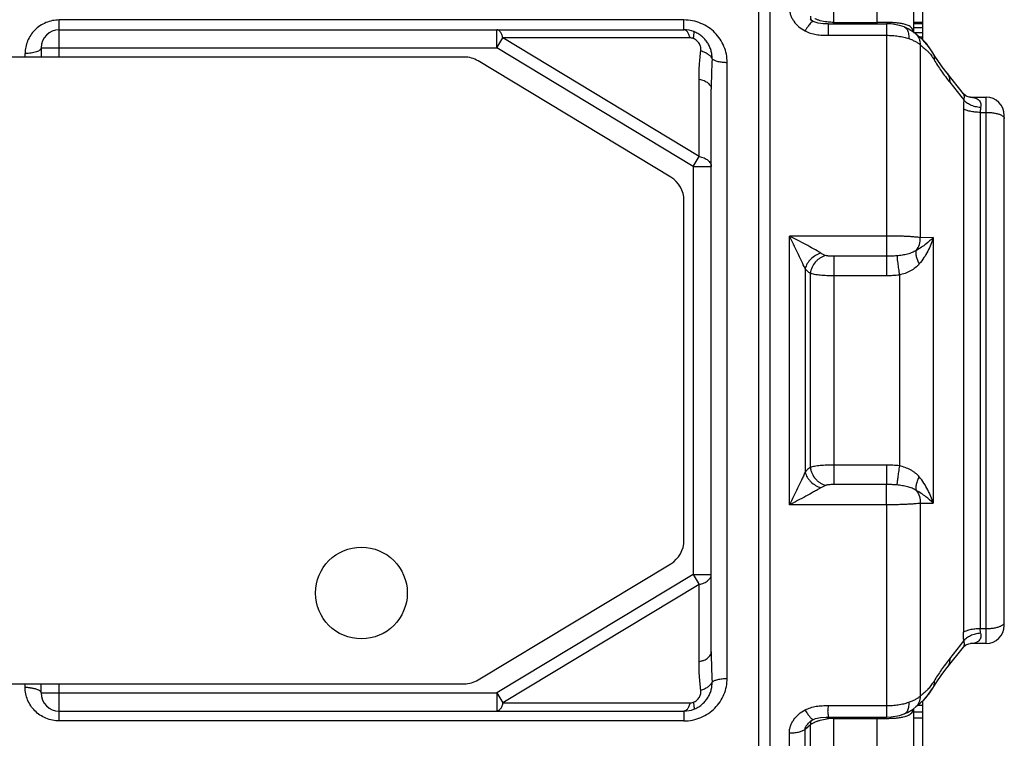
# Paper-space layout '00085-7000_1_2' of a CAD drawing. Units: inches. Extents: x 0 to 34, y 0 to 22.
# Drawn here: x 21.5 to 23.3, y 15.6 to 16.9 of the extents above; entities that cross this region are included whole.
import ezdxf

# ---------------------------------------------------------------- set-up
doc = ezdxf.new("R2010")
doc.units = ezdxf.units.IN
doc.header["$LTSCALE"] = 1.87
doc.header["$MEASUREMENT"] = 0
doc.layers.get('0').update_dxf_attribs({"linetype": 'CONTINUOUS'})
doc.layers.add('ALL_FEATURES', color=7, linetype='CONTINUOUS')
doc.layers.add('FEATURES', color=7, linetype='CONTINUOUS')

psp = doc.layouts.new('00085-7000_1_2')

# ---------------------------------------------------------------- linework, layer by layer
at = {"color": 7, "linetype": 'CONTINUOUS'}
for p, q in [((22.82704, 14.64756), (22.82704, 17.84756)), ((22.95908, 16.85806), (22.95908, 17.24766)), ((23.03504, 16.85806), (23.03504, 17.20252)), ((23.09904, 17.1323), (23.09904, 16.84332)), ((23.11504, 16.99128), (23.11504, 16.82987)), ((21.59504, 16.79956), (21.59504, 16.86476)), ((22.69504, 16.86476), (21.59504, 16.86476)), ((22.69504, 16.84756), (22.69504, 16.86476)), ((22.92145, 16.8629), (22.91739, 16.86581)), ((22.92089, 16.86164), (22.91839, 16.85955)), ((22.92084, 16.86281), (22.92085, 16.86279)), ((22.92297, 16.86206), (22.92145, 16.8629)), ((22.92298, 16.86206), (22.92297, 16.86206)), ((22.9489, 16.85806), (22.94893, 16.83781)), ((22.94891, 16.85806), (23.05166, 16.85806)), ((22.95908, 16.86048), (23.03504, 16.86048)), ((23.05178, 16.86042), (23.03504, 16.86048)), ((23.05166, 16.85806), (23.05167, 16.41416)), ((23.08456, 16.85697), (23.08118, 16.85783)), ((23.08271, 16.85255), (23.08273, 16.85255)), ((23.08976, 16.84939), (23.08271, 16.85255)), ((23.09904, 16.86072), (23.11504, 16.86072)), ((23.09904, 16.85832), (23.11504, 16.85832)), ((23.09904, 16.85136), (23.11504, 16.85136)), ((21.59504, 16.84756), (22.69504, 16.84756)), ((22.36559, 16.81556), (22.36559, 16.84756)), ((22.94893, 16.83781), (23.05167, 16.83781)), ((23.10064, 16.84228), (23.08976, 16.84939)), ((23.09904, 16.84298), (23.11504, 16.84298)), ((23.10368, 16.83954), (23.10064, 16.84228)), ((23.10663, 16.83697), (23.1035, 16.83972)), ((23.11545, 16.82953), (23.10663, 16.83697)), ((23.10916, 16.83484), (23.11504, 16.83484)), ((22.36559, 16.81556), (22.37619, 16.83311)), ((22.70564, 16.83311), (22.37619, 16.83311)), ((22.72164, 16.62449), (22.37619, 16.83311)), ((23.11101, 16.82102), (23.11101, 16.48135)), ((23.12199, 16.82321), (23.11504, 16.83031)), ((23.12614, 16.81748), (23.11545, 16.82953)), ((23.13294, 16.80716), (23.12199, 16.82321)), ((23.13303, 16.80702), (23.12614, 16.81748)), ((22.30807, 16.79956), (20.74601, 16.79956)), ((21.53504, 16.79956), (21.53504, 16.80579)), ((21.56304, 16.81556), (21.56304, 16.79956)), ((21.56304, 16.81556), (22.36559, 16.81556)), ((22.71104, 16.60694), (22.36559, 16.81556)), ((23.13303, 16.80702), (23.13308, 16.80695)), ((23.1397, 16.79642), (23.13307, 16.80695)), ((22.67185, 16.58796), (22.33288, 16.79265)), ((22.77104, 15.70506), (22.77104, 16.79007)), ((23.18711, 16.73466), (23.15821, 16.77094)), ((22.72164, 16.62449), (22.72164, 16.76063)), ((23.16286, 16.75521), (23.18226, 16.73081)), ((22.74304, 15.75204), (22.74304, 16.74308)), ((23.18226, 16.73081), (23.18773, 16.72392)), ((23.19185, 16.73072), (23.18711, 16.73466)), ((23.19257, 16.7305), (23.19185, 16.73072)), ((23.19924, 16.72872), (23.19721, 16.72888)), ((23.19925, 16.72872), (23.19932, 16.72872)), ((23.18695, 16.70877), (23.18695, 15.78635)), ((23.21662, 16.70208), (23.21662, 15.79304)), ((23.21662, 16.70208), (23.22704, 16.70208)), ((22.71104, 16.60694), (22.72164, 16.62449)), ((22.71104, 16.60694), (22.71104, 15.88818)), ((22.71104, 16.60694), (22.74304, 16.60694)), ((22.69504, 15.94825), (22.69504, 16.54687)), ((22.88056, 16.01085), (22.88056, 16.48427)), ((23.05167, 16.48427), (22.88056, 16.48427)), ((23.13364, 16.48142), (23.11101, 16.48135)), ((23.13364, 16.48142), (23.13364, 16.01371)), ((22.95908, 16.44858), (22.95908, 16.04654)), ((23.05167, 16.44858), (22.95908, 16.44858)), ((22.90828, 16.42696), (22.90828, 16.06816)), ((22.91751, 16.07671), (22.91751, 16.41841)), ((23.05167, 16.41416), (22.95908, 16.41416)), ((23.0743, 16.41563), (23.0743, 16.0795)), ((23.05164, 16.08096), (22.95908, 16.08096)), ((23.05164, 16.08096), (23.05164, 16.04654)), ((23.05164, 16.04654), (22.95908, 16.04654)), ((23.05167, 16.01085), (23.05164, 16.04654)), ((23.05167, 16.01085), (22.88056, 16.01085)), ((23.05167, 16.01085), (23.05167, 15.63706)), ((23.11101, 16.01377), (23.11101, 15.6741)), ((23.11101, 16.01377), (23.13364, 16.01371)), ((22.33288, 15.70247), (22.67185, 15.90716)), ((22.71104, 15.88818), (22.36559, 15.67956)), ((22.71104, 15.88818), (22.72164, 15.87063)), ((22.71104, 15.88818), (22.74304, 15.88818)), ((22.72164, 15.87063), (22.37619, 15.66201)), ((22.72164, 15.73449), (22.72164, 15.87063)), ((23.21662, 15.79304), (23.22704, 15.79304)), ((23.15821, 15.72419), (23.18711, 15.76046)), ((23.16286, 15.73991), (23.18226, 15.76432)), ((23.18226, 15.76432), (23.18773, 15.7712)), ((23.19932, 15.76641), (23.19922, 15.76641)), ((20.74601, 15.69556), (22.30807, 15.69556)), ((21.53504, 15.68933), (21.53504, 15.69556)), ((21.56304, 15.67956), (21.56304, 15.69556)), ((21.59504, 15.63036), (21.59504, 15.69556)), ((23.13308, 15.68818), (23.13884, 15.69738)), ((21.56304, 15.67956), (22.36559, 15.67956)), ((22.36559, 15.67956), (22.36559, 15.64756)), ((22.36559, 15.67956), (22.37619, 15.66201)), ((23.12171, 15.67157), (23.13267, 15.68756)), ((23.13308, 15.68818), (23.13307, 15.68817)), ((22.37619, 15.66201), (22.70564, 15.66201)), ((22.94893, 15.65732), (23.05167, 15.65732)), ((23.10355, 15.65545), (23.10575, 15.65743)), ((23.10369, 15.65558), (23.10358, 15.65548)), ((23.10575, 15.65743), (23.11108, 15.66177)), ((23.10667, 15.65818), (23.11504, 15.65818)), ((23.11108, 15.66177), (23.11816, 15.66824)), ((23.11504, 15.66539), (23.11504, 15.50845)), ((23.11538, 15.66515), (23.12171, 15.67157)), ((21.59504, 15.64756), (22.69504, 15.64756)), ((22.69504, 15.64756), (22.69504, 15.63036)), ((23.08118, 15.6373), (23.08467, 15.63818)), ((23.08278, 15.64259), (23.0886, 15.64515)), ((23.08282, 15.64261), (23.08278, 15.64259)), ((23.09904, 15.65163), (23.09904, 15.36283)), ((23.09904, 15.64642), (23.11504, 15.64642)), ((22.69504, 15.63036), (21.59504, 15.63036)), ((22.91751, 15.62344), (22.90828, 15.61539)), ((22.91751, 15.62344), (22.91974, 15.62507)), ((22.91751, 15.30826), (22.91751, 15.62344)), ((22.92085, 15.63233), (22.92084, 15.63232)), ((22.92208, 15.63258), (22.92297, 15.63306)), ((22.92298, 15.63306), (22.92298, 15.63307)), ((22.94895, 15.63706), (23.05167, 15.63706)), ((22.95908, 15.24746), (22.95908, 15.63706)), ((22.95908, 15.63465), (23.03504, 15.63465)), ((23.03504, 15.24793), (23.03504, 15.63706)), ((23.03504, 15.63465), (23.05153, 15.6347)), ((23.09904, 15.63558), (23.11504, 15.63558)), ((22.88056, 15.2902), (22.88056, 15.60904)), ((22.90828, 15.29972), (22.90828, 15.61539))]:
    psp.add_line(p, q, dxfattribs=at)
for points in [[(22.94891, 16.85806), (22.9399, 16.85825), (22.93157, 16.8592), (22.9244, 16.86138), (22.92298, 16.86206)], [(23.08273, 16.85255), (23.07462, 16.85517), (23.05991, 16.8577), (23.05166, 16.85806)], [(23.15821, 16.77093), (23.14956, 16.78224), (23.13949, 16.79675)], [(23.19721, 16.72888), (23.19172, 16.73079), (23.18755, 16.73414), (23.18711, 16.73466)], [(23.18711, 15.76046), (23.18742, 15.76084), (23.1914, 15.76415), (23.19685, 15.76618), (23.19921, 15.76641)], [(23.13884, 15.69738), (23.14879, 15.71184), (23.15821, 15.72419)], [(23.11816, 15.66824), (23.12587, 15.67729), (23.13307, 15.68817)], [(23.0886, 15.64515), (23.09846, 15.65113), (23.10369, 15.65558)], [(23.05167, 15.63706), (23.05992, 15.63742), (23.07461, 15.63995), (23.08282, 15.64261)], [(22.91739, 15.62931), (22.91805, 15.62986), (22.92208, 15.63258)], [(22.92298, 15.63307), (22.92645, 15.63456), (22.93528, 15.6365), (22.9454, 15.63705), (22.94897, 15.63707)]]:
    psp.add_lwpolyline(points, dxfattribs=at)
psp.add_circle((22.12704, 15.85556), 0.0808, dxfattribs=at)
for centre, radius, start, end in [((22.92679, 16.86961), 0.00904, 223.18222, 228.84246), ((23.07944, 16.84414), 0.00902, 63.88054, 68.66091), ((21.59504, 16.81556), 0.032, 90, 180), ((22.69504, 16.79956), 0.048, 68.69783, 90), ((22.30807, 16.75156), 0.048, 58.87414, 90), ((23.11891, 16.79841), 0.01654, 22.23138, 31.07112), ((23.71313, 16.74368), 0.97009, 176.87572, 180.03561), ((23.43965, 16.97763), 0.35502, 210.99425, 214.77164), ((23.45853, 16.99061), 0.37793, 214.75611, 218.52572), ((22.64704, 16.54687), 0.048, 0, 58.87414), ((22.95943, 16.49237), 0.04483, 238.47206, 251.52752), ((22.95943, 16.00275), 0.04483, 108.4724, 121.52802), ((22.64704, 15.94825), 0.048, 301.12586, 360), ((23.71313, 15.75144), 0.97009, 179.96439, 183.12428), ((23.45853, 15.50452), 0.37793, 141.47426, 145.24388), ((23.43967, 15.51748), 0.35504, 145.22847, 149.00562), ((22.30807, 15.74356), 0.048, 270, 301.12586), ((21.59504, 15.67956), 0.032, 180, 270), ((22.69504, 15.69556), 0.048, 270, 291.30217), ((23.07954, 15.65095), 0.00896, 291.43314, 296.03166), ((22.92679, 15.62551), 0.00904, 131.12399, 136.81776), ((22.95899, 15.53462), 0.10003, 89.94802, 97.07338)]:
    psp.add_arc(centre, radius, start, end, dxfattribs=at)
for points, knots in [([(22.88056, 16.88608), (22.88056, 16.884), (22.88092, 16.87982), (22.8825, 16.87371), (22.88502, 16.86787), (22.88952, 16.86055), (22.89702, 16.85251), (22.90434, 16.84762), (22.90824, 16.84555)], [0, 0, 0, 0, 0.1212555, 0.2432534, 0.3663181, 0.4906818, 0.7428959, 1, 1, 1, 1]), ([(22.91751, 16.87168), (22.91743, 16.87027), (22.91762, 16.86815), (22.91861, 16.86559), (22.91932, 16.86448), (22.91972, 16.86398)], [0, 0, 0, 0, 0.5191379, 0.7634516, 1, 1, 1, 1]), ([(21.59504, 16.86476), (21.59101, 16.86476), (21.58296, 16.86396), (21.57144, 16.86043), (21.56093, 16.85477), (21.55185, 16.84727), (21.5445, 16.83825), (21.53909, 16.82809), (21.53578, 16.81714), (21.53504, 16.80957), (21.53504, 16.80579)], [0, 0, 0, 0, 0.1294352, 0.258112, 0.385281, 0.5107515, 0.6345435, 0.7569775, 0.8786681, 1, 1, 1, 1]), ([(22.77104, 16.79007), (22.77104, 16.79486), (22.77009, 16.80447), (22.76589, 16.81836), (22.75902, 16.83124), (22.7497, 16.84265), (22.7382, 16.85214), (22.7249, 16.85929), (22.71031, 16.86375), (22.70013, 16.86476), (22.69504, 16.86476)], [0, 0, 0, 0, 0.121612, 0.2434843, 0.3659928, 0.4897681, 0.6151517, 0.7421916, 0.870719, 1, 1, 1, 1]), ([(22.91839, 16.85955), (22.9176, 16.85875), (22.91596, 16.85688), (22.9135, 16.85365), (22.91087, 16.84981), (22.90913, 16.84703), (22.90824, 16.84555)], [0, 0, 0, 0, 0.1944301, 0.4305362, 0.7021925, 1, 1, 1, 1]), ([(22.92297, 16.86206), (22.92285, 16.86212), (22.92254, 16.86221), (22.92204, 16.86216), (22.92148, 16.86197), (22.9211, 16.86176), (22.92089, 16.86164)], [0, 0, 0, 0, 0.1937708, 0.4140803, 0.6794723, 1, 1, 1, 1]), ([(22.94667, 16.86124), (22.94277, 16.86173), (22.93709, 16.86279), (22.92996, 16.86499), (22.92669, 16.86632), (22.92515, 16.86704)], [0, 0, 0, 0, 0.527468, 0.7719213, 1, 1, 1, 1]), ([(22.95908, 16.86048), (22.95804, 16.86048), (22.95389, 16.86054), (22.94975, 16.86086), (22.94667, 16.86124)], [0, 0, 0, 0, 0.251728, 1, 1, 1, 1]), ([(23.08118, 16.85783), (23.07907, 16.85829), (23.07458, 16.85905), (23.0675, 16.85979), (23.05982, 16.86024), (23.05451, 16.86037), (23.05178, 16.86042)], [0, 0, 0, 0, 0.219336, 0.4611625, 0.7225994, 1, 1, 1, 1]), ([(23.08341, 16.85225), (23.08429, 16.85182), (23.08595, 16.85064), (23.08719, 16.84903), (23.08772, 16.84814)], [0, 0, 0, 0, 0.4846104, 1, 1, 1, 1]), ([(23.09131, 16.85427), (23.0903, 16.85483), (23.08809, 16.85586), (23.08578, 16.85662), (23.08456, 16.85697)], [0, 0, 0, 0, 0.4768329, 1, 1, 1, 1]), ([(23.09716, 16.84882), (23.09651, 16.84994), (23.09476, 16.85205), (23.09252, 16.85359), (23.09131, 16.85427)], [0, 0, 0, 0, 0.481732, 1, 1, 1, 1]), ([(22.37619, 16.83311), (22.37566, 16.83516), (22.37472, 16.83807), (22.37304, 16.84156), (22.37172, 16.84367), (22.3703, 16.84536), (22.3688, 16.84661), (22.36722, 16.84738), (22.36612, 16.84756), (22.36559, 16.84756)], [0, 0, 0, 0, 0.3340889, 0.4802405, 0.6107512, 0.7258975, 0.8269672, 0.9168053, 1, 1, 1, 1]), ([(22.70564, 16.83311), (22.70517, 16.83517), (22.7042, 16.83809), (22.70248, 16.84156), (22.70116, 16.84367), (22.69976, 16.84536), (22.69825, 16.84661), (22.69667, 16.84738), (22.69557, 16.84756), (22.69504, 16.84756)], [0, 0, 0, 0, 0.3335179, 0.4803027, 0.6107958, 0.7255456, 0.8264823, 0.9166, 1, 1, 1, 1]), ([(22.71145, 16.83202), (22.71171, 16.83286), (22.71198, 16.83414), (22.71217, 16.83582), (22.71227, 16.837), (22.71235, 16.83809), (22.71248, 16.83938), (22.71269, 16.84074), (22.71291, 16.84194), (22.713, 16.84274), (22.713, 16.84321), (22.71296, 16.8436), (22.71286, 16.84392), (22.7127, 16.84415), (22.71255, 16.84425), (22.71248, 16.84428)], [0, 0, 0, 0, 0.2107094, 0.3100069, 0.4042152, 0.4921992, 0.5728441, 0.7115277, 0.8210079, 0.8651222, 0.9025254, 0.9336237, 0.9591523, 0.9804913, 1, 1, 1, 1]), ([(22.74448, 16.79655), (22.74454, 16.79901), (22.7443, 16.80394), (22.74281, 16.81123), (22.74023, 16.81828), (22.73656, 16.82494), (22.73187, 16.83106), (22.72622, 16.83646), (22.71973, 16.84099), (22.71495, 16.84332), (22.71248, 16.84428)], [0, 0, 0, 0, 0.1203605, 0.2414246, 0.3636842, 0.4875163, 0.6131348, 0.7405451, 0.8696284, 1, 1, 1, 1]), ([(22.90824, 16.84555), (22.9113, 16.84393), (22.91614, 16.84193), (22.92285, 16.84007), (22.92971, 16.83872), (22.93843, 16.83788), (22.94543, 16.83781), (22.94893, 16.83781)], [0, 0, 0, 0, 0.2481336, 0.3732287, 0.4984468, 0.7491708, 1, 1, 1, 1]), ([(23.05167, 16.83781), (23.05516, 16.83781), (23.06208, 16.83756), (23.07221, 16.83646), (23.08179, 16.83465), (23.08789, 16.83295), (23.09078, 16.83197)], [0, 0, 0, 0, 0.2639388, 0.5222147, 0.7692945, 1, 1, 1, 1]), ([(23.08772, 16.84814), (23.0883, 16.84716), (23.08924, 16.84487), (23.09015, 16.84103), (23.09084, 16.83667), (23.0909, 16.83356), (23.09078, 16.83197)], [0, 0, 0, 0, 0.2060461, 0.442508, 0.7116762, 1, 1, 1, 1]), ([(23.09885, 16.84394), (23.09872, 16.84481), (23.09831, 16.8465), (23.09759, 16.84809), (23.09716, 16.84882)], [0, 0, 0, 0, 0.509656, 1, 1, 1, 1]), ([(23.10369, 16.83954), (23.10484, 16.83842), (23.10692, 16.83591), (23.10845, 16.83302), (23.10906, 16.83152)], [0, 0, 0, 0, 0.4975198, 1, 1, 1, 1]), ([(22.71145, 16.83202), (22.7105, 16.83238), (22.70859, 16.83294), (22.70661, 16.83311), (22.70564, 16.83311)], [0, 0, 0, 0, 0.5097532, 1, 1, 1, 1]), ([(22.72473, 16.81067), (22.72498, 16.81266), (22.72481, 16.81692), (22.72239, 16.82311), (22.71788, 16.82855), (22.71372, 16.83113), (22.71145, 16.83202)], [0, 0, 0, 0, 0.2235824, 0.4660208, 0.7283814, 1, 1, 1, 1]), ([(23.09078, 16.83197), (23.09293, 16.83125), (23.09697, 16.82971), (23.10251, 16.82705), (23.10718, 16.82421), (23.10986, 16.8221), (23.11101, 16.82102)], [0, 0, 0, 0, 0.2931423, 0.559485, 0.7957561, 1, 1, 1, 1]), ([(23.10906, 16.83152), (23.10973, 16.82988), (23.11073, 16.82642), (23.11103, 16.82283), (23.11101, 16.82102)], [0, 0, 0, 0, 0.4938021, 1, 1, 1, 1]), ([(23.11101, 16.82102), (23.11214, 16.81992), (23.11444, 16.81786), (23.11803, 16.81498), (23.12163, 16.81207), (23.12392, 16.80995), (23.12504, 16.80881)], [0, 0, 0, 0, 0.2541583, 0.4976937, 0.7420483, 1, 1, 1, 1]), ([(21.56304, 16.81556), (21.56304, 16.81524), (21.56294, 16.81457), (21.56251, 16.8136), (21.56183, 16.81267), (21.56088, 16.81176), (21.5597, 16.8109), (21.55771, 16.80976), (21.55466, 16.80851), (21.55044, 16.80733), (21.54564, 16.80645), (21.54044, 16.80591), (21.53686, 16.80579), (21.53504, 16.80579)], [0, 0, 0, 0, 0.0307334, 0.0635685, 0.1000541, 0.1412529, 0.1877538, 0.2397959, 0.3603242, 0.5008543, 0.657659, 0.8260681, 1, 1, 1, 1]), ([(22.72164, 16.76063), (22.72164, 16.76904), (22.72213, 16.78576), (22.72367, 16.80242), (22.72473, 16.81067)], [0, 0, 0, 0, 0.5029316, 1, 1, 1, 1]), ([(22.72473, 16.81067), (22.72698, 16.81), (22.73125, 16.80839), (22.73695, 16.80513), (22.74148, 16.80123), (22.7437, 16.79813), (22.74448, 16.79655)], [0, 0, 0, 0, 0.2836416, 0.5481425, 0.7874345, 1, 1, 1, 1]), ([(23.12504, 16.80881), (23.12595, 16.80788), (23.12776, 16.80588), (23.13034, 16.80254), (23.13287, 16.79881), (23.1345, 16.79617), (23.13532, 16.79481)], [0, 0, 0, 0, 0.2234442, 0.4655838, 0.7257376, 1, 1, 1, 1]), ([(23.13422, 16.80467), (23.13484, 16.80316), (23.13565, 16.79986), (23.13557, 16.79647), (23.13534, 16.79478)], [0, 0, 0, 0, 0.4881781, 1, 1, 1, 1]), ([(22.74448, 16.79655), (22.74499, 16.79604), (22.74627, 16.79505), (22.7486, 16.79382), (22.75145, 16.79272), (22.75477, 16.79179), (22.75848, 16.79103), (22.76393, 16.79028), (22.76817, 16.79007), (22.77104, 16.79007)], [0, 0, 0, 0, 0.0782463, 0.1726564, 0.2828449, 0.4073509, 0.5441377, 0.6906399, 1, 1, 1, 1]), ([(23.15821, 16.77093), (23.15905, 16.76987), (23.16055, 16.76756), (23.16209, 16.7637), (23.1629, 16.75952), (23.16295, 16.75665), (23.16286, 16.75521)], [0, 0, 0, 0, 0.2426451, 0.4888693, 0.7410782, 1, 1, 1, 1]), ([(22.72164, 16.76063), (22.72315, 16.76032), (22.7261, 16.75957), (22.73025, 16.75805), (22.73395, 16.75617), (22.73712, 16.75398), (22.73969, 16.75152), (22.7416, 16.74885), (22.74277, 16.74601), (22.74304, 16.74404), (22.74304, 16.74308)], [0, 0, 0, 0, 0.1563412, 0.3054946, 0.4452113, 0.5744764, 0.6931018, 0.8019957, 0.9032447, 1, 1, 1, 1]), ([(23.18711, 16.73466), (23.18725, 16.73449), (23.1875, 16.73407), (23.18778, 16.7333), (23.18801, 16.73232), (23.18822, 16.73055), (23.1882, 16.72771), (23.18794, 16.72529), (23.18773, 16.72392)], [0, 0, 0, 0, 0.0595117, 0.133025, 0.223483, 0.3335668, 0.6215143, 1, 1, 1, 1]), ([(23.18773, 16.72392), (23.1876, 16.72272), (23.18713, 16.71768), (23.18695, 16.71262), (23.18695, 16.70877)], [0, 0, 0, 0, 0.2386315, 1, 1, 1, 1]), ([(23.2174, 16.71058), (23.21423, 16.71079), (23.2081, 16.71179), (23.20086, 16.71418), (23.19576, 16.71677), (23.19251, 16.71891), (23.18981, 16.72127), (23.18833, 16.72302), (23.18773, 16.72392)], [0, 0, 0, 0, 0.2842738, 0.5544665, 0.6795202, 0.7959664, 0.9029107, 1, 1, 1, 1]), ([(23.19932, 16.72872), (23.20179, 16.72871), (23.20547, 16.72834), (23.21, 16.7267), (23.21299, 16.72486), (23.21547, 16.7223), (23.21721, 16.71895), (23.21792, 16.71491), (23.21768, 16.71205), (23.2174, 16.71058)], [0, 0, 0, 0, 0.2467366, 0.364098, 0.4790078, 0.5946958, 0.7162623, 0.8501673, 1, 1, 1, 1]), ([(23.21662, 16.70208), (23.2135, 16.70208), (23.20749, 16.70237), (23.20027, 16.70347), (23.19512, 16.70481), (23.19187, 16.70594), (23.18916, 16.70722), (23.1876, 16.70823), (23.18695, 16.70877)], [0, 0, 0, 0, 0.3036593, 0.5839312, 0.7087436, 0.8205886, 0.9179532, 1, 1, 1, 1]), ([(23.2174, 16.71058), (23.21727, 16.70991), (23.2168, 16.7071), (23.21662, 16.70425), (23.21662, 16.70208)], [0, 0, 0, 0, 0.2392256, 1, 1, 1, 1]), ([(22.72164, 16.62449), (22.72315, 16.62418), (22.7261, 16.62343), (22.73025, 16.62191), (22.73395, 16.62003), (22.73712, 16.61784), (22.73969, 16.61538), (22.7416, 16.61271), (22.74277, 16.60987), (22.74304, 16.6079), (22.74304, 16.60694)], [0, 0, 0, 0, 0.1563601, 0.3055202, 0.4452232, 0.5744659, 0.6930837, 0.8019844, 0.9032423, 1, 1, 1, 1]), ([(22.90828, 16.42696), (22.90623, 16.43154), (22.90186, 16.44094), (22.89502, 16.45518), (22.88787, 16.46972), (22.88301, 16.47943), (22.88056, 16.48427)], [0, 0, 0, 0, 0.2363326, 0.4882725, 0.7443817, 1, 1, 1, 1]), ([(22.93599, 16.45416), (22.93181, 16.45672), (22.92299, 16.46181), (22.90932, 16.46932), (22.89507, 16.47687), (22.88542, 16.48183), (22.88056, 16.48427)], [0, 0, 0, 0, 0.232883, 0.4841436, 0.7414395, 1, 1, 1, 1]), ([(23.11101, 16.48135), (23.10962, 16.4816), (23.10643, 16.48206), (23.10106, 16.48261), (23.09461, 16.4831), (23.08722, 16.48351), (23.07904, 16.48385), (23.06711, 16.48418), (23.05791, 16.48427), (23.05167, 16.48427)], [0, 0, 0, 0, 0.0711902, 0.1625607, 0.2721479, 0.3975422, 0.5361363, 0.6850005, 1, 1, 1, 1]), ([(23.13364, 16.48142), (23.12969, 16.47733), (23.123, 16.4714), (23.11291, 16.46415), (23.10714, 16.46063), (23.10406, 16.45893)], [0, 0, 0, 0, 0.4569788, 0.7163918, 1, 1, 1, 1]), ([(23.10406, 16.45893), (23.10649, 16.46204), (23.11024, 16.46927), (23.11122, 16.47735), (23.11101, 16.48135)], [0, 0, 0, 0, 0.496112, 1, 1, 1, 1]), ([(23.13364, 16.48142), (23.13248, 16.47742), (23.12974, 16.4694), (23.12444, 16.45758), (23.11773, 16.44593), (23.11229, 16.43858), (23.10928, 16.43504)], [0, 0, 0, 0, 0.2364798, 0.481516, 0.7356716, 1, 1, 1, 1]), ([(22.93599, 16.45416), (22.93276, 16.45321), (22.92645, 16.45031), (22.91829, 16.44398), (22.9119, 16.4361), (22.90912, 16.43002), (22.90828, 16.42696)], [0, 0, 0, 0, 0.2509857, 0.5099952, 0.7636397, 1, 1, 1, 1]), ([(23.10406, 16.45893), (23.10182, 16.45744), (23.09679, 16.4549), (23.08849, 16.45225), (23.07938, 16.45042), (23.07305, 16.44964), (23.06979, 16.44933)], [0, 0, 0, 0, 0.2246189, 0.467141, 0.7269354, 1, 1, 1, 1]), ([(23.10406, 16.45893), (23.10354, 16.45735), (23.1031, 16.45368), (23.10387, 16.44782), (23.10594, 16.44142), (23.10805, 16.43718), (23.10928, 16.43504)], [0, 0, 0, 0, 0.1987975, 0.4344144, 0.7044251, 1, 1, 1, 1]), ([(22.94523, 16.44985), (22.94177, 16.44915), (22.93668, 16.44703), (22.93077, 16.44276), (22.92535, 16.43746), (22.92014, 16.42946), (22.91797, 16.4221), (22.91751, 16.41841)], [0, 0, 0, 0, 0.2382047, 0.363508, 0.4912737, 0.7486169, 1, 1, 1, 1]), ([(22.95908, 16.44858), (22.95786, 16.44858), (22.95543, 16.44861), (22.9524, 16.44876), (22.95004, 16.44895), (22.94834, 16.44915), (22.94673, 16.44944), (22.94572, 16.44971), (22.94523, 16.44985)], [0, 0, 0, 0, 0.2632839, 0.5226816, 0.6499993, 0.7735434, 0.8901757, 1, 1, 1, 1]), ([(23.06979, 16.44933), (23.06679, 16.44904), (23.06075, 16.44868), (23.05471, 16.44858), (23.05167, 16.44858)], [0, 0, 0, 0, 0.4981382, 1, 1, 1, 1]), ([(23.06979, 16.44933), (23.07025, 16.4488), (23.07039, 16.44753), (23.07035, 16.44589), (23.07034, 16.4443), (23.07048, 16.44256), (23.07083, 16.43991), (23.07143, 16.43626), (23.07207, 16.43151), (23.07274, 16.42639), (23.0735, 16.42105), (23.07403, 16.41744), (23.0743, 16.41563)], [0, 0, 0, 0, 0.0611114, 0.1015861, 0.1480249, 0.1996391, 0.2562239, 0.3830327, 0.5251783, 0.678555, 0.8386322, 1, 1, 1, 1]), ([(23.10928, 16.43504), (23.10719, 16.43259), (23.10246, 16.42801), (23.09408, 16.42245), (23.08457, 16.41824), (23.07778, 16.41637), (23.0743, 16.41563)], [0, 0, 0, 0, 0.2370975, 0.4823575, 0.7374692, 1, 1, 1, 1]), ([(22.91751, 16.41841), (22.9167, 16.41895), (22.91329, 16.42143), (22.91032, 16.42447), (22.90828, 16.42696)], [0, 0, 0, 0, 0.2334057, 1, 1, 1, 1]), ([(22.95908, 16.41416), (22.95494, 16.41416), (22.94692, 16.41432), (22.93717, 16.41494), (22.93, 16.41574), (22.9253, 16.41645), (22.92118, 16.41731), (22.91865, 16.41802), (22.91751, 16.41841)], [0, 0, 0, 0, 0.2966308, 0.5735309, 0.6988108, 0.8127221, 0.9135787, 1, 1, 1, 1]), ([(23.0743, 16.41563), (23.07055, 16.4151), (23.06302, 16.41438), (23.05545, 16.41416), (23.05167, 16.41416)], [0, 0, 0, 0, 0.4999815, 1, 1, 1, 1]), ([(22.91751, 16.07671), (22.9167, 16.07617), (22.91329, 16.07369), (22.91032, 16.07066), (22.90828, 16.06816)], [0, 0, 0, 0, 0.2334057, 1, 1, 1, 1]), ([(22.95908, 16.08096), (22.95494, 16.08096), (22.94692, 16.0808), (22.93717, 16.08019), (22.93, 16.07939), (22.9253, 16.07867), (22.92118, 16.07782), (22.91865, 16.0771), (22.91751, 16.07671)], [0, 0, 0, 0, 0.2966312, 0.5735319, 0.6988096, 0.8127216, 0.9135874, 1, 1, 1, 1]), ([(22.91751, 16.07671), (22.91774, 16.07488), (22.91851, 16.07121), (22.92115, 16.06413), (22.92535, 16.05765), (22.93078, 16.05237), (22.93528, 16.04911), (22.94009, 16.04662), (22.94351, 16.04559), (22.94523, 16.04527)], [0, 0, 0, 0, 0.1242482, 0.2516522, 0.5085508, 0.6361165, 0.7611108, 0.882259, 1, 1, 1, 1]), ([(23.0743, 16.0795), (23.07055, 16.08002), (23.063, 16.08074), (23.05543, 16.08096), (23.05164, 16.08096)], [0, 0, 0, 0, 0.4999674, 1, 1, 1, 1]), ([(23.0743, 16.0795), (23.07377, 16.07588), (23.07275, 16.06896), (23.07161, 16.06059), (23.07084, 16.05462), (23.07039, 16.05101), (23.07004, 16.04814), (23.06985, 16.04648), (23.06979, 16.0458)], [0, 0, 0, 0, 0.3219164, 0.6178713, 0.744956, 0.853108, 0.9389898, 1, 1, 1, 1]), ([(23.10929, 16.06007), (23.1072, 16.06252), (23.10368, 16.06593), (23.0984, 16.06981), (23.09258, 16.07333), (23.08458, 16.07688), (23.07778, 16.07876), (23.0743, 16.0795)], [0, 0, 0, 0, 0.2370362, 0.3584978, 0.4823876, 0.73748, 1, 1, 1, 1]), ([(22.90828, 16.06816), (22.90728, 16.06594), (22.9052, 16.06138), (22.90081, 16.05199), (22.89502, 16.03995), (22.88787, 16.0254), (22.88301, 16.01569), (22.88056, 16.01085)], [0, 0, 0, 0, 0.1148436, 0.2363328, 0.4882727, 0.7443818, 1, 1, 1, 1]), ([(22.90827, 16.06816), (22.90912, 16.06511), (22.91117, 16.06061), (22.91498, 16.05523), (22.91962, 16.05011), (22.92645, 16.04478), (22.93278, 16.04199), (22.93599, 16.04096)], [0, 0, 0, 0, 0.2362736, 0.3618243, 0.490259, 0.7491519, 1, 1, 1, 1]), ([(23.10929, 16.06007), (23.10847, 16.05917), (23.10713, 16.05705), (23.10607, 16.05416), (23.10538, 16.05182), (23.10476, 16.04961), (23.10406, 16.047), (23.10347, 16.04401), (23.10326, 16.04119), (23.10345, 16.03858), (23.10382, 16.03695), (23.10407, 16.03619)], [0, 0, 0, 0, 0.1460078, 0.2939168, 0.3667012, 0.4369281, 0.5683446, 0.6888838, 0.8007695, 0.904753, 1, 1, 1, 1]), ([(23.13364, 16.01371), (23.13248, 16.0177), (23.12975, 16.02572), (23.12444, 16.03753), (23.11774, 16.04918), (23.1123, 16.05653), (23.10929, 16.06007)], [0, 0, 0, 0, 0.2364839, 0.4815238, 0.7356819, 1, 1, 1, 1]), ([(22.93599, 16.04096), (22.93397, 16.03972), (22.92976, 16.03722), (22.92092, 16.03217), (22.90932, 16.02581), (22.89507, 16.01825), (22.88542, 16.0133), (22.88056, 16.01085)], [0, 0, 0, 0, 0.1126554, 0.2328921, 0.4841498, 0.7414426, 1, 1, 1, 1]), ([(22.95908, 16.04654), (22.95786, 16.04654), (22.95543, 16.04651), (22.95183, 16.04634), (22.94893, 16.04606), (22.94674, 16.04569), (22.94571, 16.04543), (22.94523, 16.04527)], [0, 0, 0, 0, 0.2631996, 0.5227281, 0.772601, 0.8907518, 1, 1, 1, 1]), ([(23.06979, 16.0458), (23.06679, 16.04608), (23.06226, 16.04636), (23.05621, 16.04651), (23.05317, 16.04654), (23.05164, 16.04654)], [0, 0, 0, 0, 0.4981351, 0.7487894, 1, 1, 1, 1]), ([(23.10407, 16.03619), (23.10183, 16.03768), (23.09813, 16.03954), (23.09288, 16.04146), (23.0871, 16.04316), (23.07938, 16.04471), (23.07305, 16.04548), (23.06979, 16.0458)], [0, 0, 0, 0, 0.2245254, 0.34344, 0.4671196, 0.7269127, 1, 1, 1, 1]), ([(23.10407, 16.03619), (23.1065, 16.03308), (23.11025, 16.02585), (23.11122, 16.01777), (23.11101, 16.01377)], [0, 0, 0, 0, 0.496131, 1, 1, 1, 1]), ([(23.13364, 16.01371), (23.1297, 16.01779), (23.12037, 16.02605), (23.10997, 16.03293), (23.10407, 16.03619)], [0, 0, 0, 0, 0.4571792, 1, 1, 1, 1]), ([(23.11101, 16.01377), (23.10962, 16.01352), (23.10643, 16.01307), (23.10106, 16.01252), (23.09461, 16.01203), (23.08722, 16.01161), (23.07904, 16.01128), (23.06711, 16.01095), (23.05791, 16.01085), (23.05167, 16.01085)], [0, 0, 0, 0, 0.0711925, 0.1625602, 0.2721463, 0.397541, 0.5361351, 0.6849994, 1, 1, 1, 1]), ([(22.72164, 15.87063), (22.72316, 15.87094), (22.7261, 15.8717), (22.73024, 15.87323), (22.73395, 15.87508), (22.73713, 15.87725), (22.7397, 15.87972), (22.74159, 15.88241), (22.74277, 15.88525), (22.74304, 15.88723), (22.74304, 15.88818)], [0, 0, 0, 0, 0.1564048, 0.3055749, 0.4448518, 0.5736105, 0.6924434, 0.8019177, 0.9033295, 1, 1, 1, 1]), ([(23.18695, 15.78635), (23.1876, 15.78689), (23.18916, 15.78791), (23.19187, 15.78919), (23.19512, 15.79032), (23.20027, 15.79165), (23.20749, 15.79275), (23.2135, 15.79304), (23.21662, 15.79304)], [0, 0, 0, 0, 0.0820708, 0.1794161, 0.2912567, 0.4160715, 0.6963421, 1, 1, 1, 1]), ([(23.18773, 15.7712), (23.1876, 15.7724), (23.18713, 15.77744), (23.18695, 15.7825), (23.18695, 15.78635)], [0, 0, 0, 0, 0.2386316, 1, 1, 1, 1]), ([(23.2174, 15.78455), (23.21423, 15.78433), (23.2081, 15.78334), (23.20086, 15.78095), (23.19576, 15.77836), (23.19251, 15.77621), (23.18981, 15.77386), (23.18833, 15.7721), (23.18773, 15.7712)], [0, 0, 0, 0, 0.2842738, 0.5544666, 0.6795213, 0.7959663, 0.9029102, 1, 1, 1, 1]), ([(23.2174, 15.78455), (23.21768, 15.78308), (23.21792, 15.78022), (23.21721, 15.77617), (23.21547, 15.77283), (23.21299, 15.77026), (23.21, 15.76843), (23.20547, 15.76679), (23.20179, 15.76641), (23.19932, 15.76641)], [0, 0, 0, 0, 0.1498328, 0.2837377, 0.405304, 0.520992, 0.6359021, 0.7532636, 1, 1, 1, 1]), ([(23.2174, 15.78455), (23.21727, 15.78522), (23.2168, 15.78802), (23.21662, 15.79088), (23.21662, 15.79304)], [0, 0, 0, 0, 0.2392256, 1, 1, 1, 1]), ([(23.18773, 15.7712), (23.18794, 15.76984), (23.1882, 15.76742), (23.18822, 15.76457), (23.18801, 15.7628), (23.18778, 15.76182), (23.1875, 15.76106), (23.18725, 15.76063), (23.18711, 15.76046)], [0, 0, 0, 0, 0.3785526, 0.6665055, 0.7765773, 0.8670173, 0.9405093, 1, 1, 1, 1]), ([(22.72164, 15.73449), (22.72308, 15.73509), (22.72531, 15.73573), (22.72823, 15.7365), (22.73094, 15.73735), (22.734, 15.73887), (22.73711, 15.74115), (22.73968, 15.74362), (22.7416, 15.74628), (22.74277, 15.74911), (22.74304, 15.75108), (22.74304, 15.75204)], [0, 0, 0, 0, 0.1577316, 0.2326827, 0.3051531, 0.4440474, 0.5745223, 0.6935616, 0.8019649, 0.9031047, 1, 1, 1, 1]), ([(22.72473, 15.68446), (22.72367, 15.6927), (22.72213, 15.70936), (22.72164, 15.72609), (22.72164, 15.73449)], [0, 0, 0, 0, 0.4970685, 1, 1, 1, 1]), ([(23.16286, 15.73991), (23.16297, 15.73848), (23.16293, 15.73561), (23.1621, 15.73144), (23.16055, 15.72756), (23.15905, 15.72525), (23.15821, 15.72419)], [0, 0, 0, 0, 0.2571027, 0.5101056, 0.7573896, 1, 1, 1, 1]), ([(21.53504, 15.68933), (21.53592, 15.68954), (21.53775, 15.68971), (21.54047, 15.68944), (21.5427, 15.68903), (21.54447, 15.68872), (21.54616, 15.68844), (21.54821, 15.68811), (21.55056, 15.68769), (21.55276, 15.68717), (21.55537, 15.68635), (21.5577, 15.68536), (21.5597, 15.68422), (21.56088, 15.68336), (21.56183, 15.68246), (21.56251, 15.68152), (21.56294, 15.68055), (21.56304, 15.67988), (21.56304, 15.67956)], [0, 0, 0, 0, 0.0861187, 0.1731927, 0.2602116, 0.3027246, 0.3442364, 0.4242293, 0.5001635, 0.5721346, 0.639961, 0.7607213, 0.8127229, 0.8590698, 0.900102, 0.936498, 0.9692992, 1, 1, 1, 1]), ([(21.59504, 15.63036), (21.59101, 15.63036), (21.58296, 15.63116), (21.57144, 15.63469), (21.56093, 15.64035), (21.55185, 15.64786), (21.5445, 15.65687), (21.53909, 15.66704), (21.53578, 15.67798), (21.53504, 15.68556), (21.53504, 15.68933)], [0, 0, 0, 0, 0.1294359, 0.2581138, 0.3852834, 0.5107532, 0.6345447, 0.7569783, 0.8786684, 1, 1, 1, 1]), ([(22.69504, 15.63036), (22.70013, 15.63036), (22.71031, 15.63137), (22.7249, 15.63583), (22.7382, 15.64299), (22.7497, 15.65248), (22.75902, 15.66389), (22.76589, 15.67677), (22.77009, 15.69065), (22.77104, 15.70027), (22.77104, 15.70506)], [0, 0, 0, 0, 0.129281, 0.2578084, 0.3848483, 0.5102319, 0.6340072, 0.7565157, 0.878388, 1, 1, 1, 1]), ([(22.71248, 15.65084), (22.71495, 15.65181), (22.71973, 15.65413), (22.72622, 15.65866), (22.73186, 15.66407), (22.73656, 15.67018), (22.74023, 15.67684), (22.74281, 15.68389), (22.7443, 15.69118), (22.74454, 15.69612), (22.74448, 15.69857)], [0, 0, 0, 0, 0.1303694, 0.2594482, 0.3868571, 0.5124756, 0.6363095, 0.7585714, 0.879638, 1, 1, 1, 1]), ([(22.72473, 15.68446), (22.72698, 15.68513), (22.73125, 15.68673), (22.73695, 15.68999), (22.74148, 15.6939), (22.7437, 15.69699), (22.74448, 15.69857)], [0, 0, 0, 0, 0.283639, 0.5481388, 0.7874316, 1, 1, 1, 1]), ([(22.74448, 15.69857), (22.74499, 15.69909), (22.74627, 15.70007), (22.7486, 15.7013), (22.75145, 15.7024), (22.75477, 15.70334), (22.75848, 15.70409), (22.76393, 15.70484), (22.76817, 15.70506), (22.77104, 15.70506)], [0, 0, 0, 0, 0.0782463, 0.1726564, 0.2828449, 0.4073509, 0.5441377, 0.6906399, 1, 1, 1, 1]), ([(23.12504, 15.68632), (23.12595, 15.68724), (23.12777, 15.68924), (23.13034, 15.69258), (23.13287, 15.69631), (23.1345, 15.69895), (23.13532, 15.70031)], [0, 0, 0, 0, 0.223343, 0.4655337, 0.7257682, 1, 1, 1, 1]), ([(23.13534, 15.70035), (23.13563, 15.69822), (23.13561, 15.69497), (23.1345, 15.69091), (23.1336, 15.68905), (23.13308, 15.68818)], [0, 0, 0, 0, 0.512341, 0.7582804, 1, 1, 1, 1]), ([(22.71145, 15.66311), (22.71372, 15.66399), (22.71788, 15.66657), (22.72239, 15.67202), (22.72481, 15.67821), (22.72498, 15.68247), (22.72473, 15.68446)], [0, 0, 0, 0, 0.2716078, 0.5339675, 0.7764124, 1, 1, 1, 1]), ([(23.09078, 15.66315), (23.09293, 15.66388), (23.09697, 15.66541), (23.10251, 15.66807), (23.10718, 15.67091), (23.10986, 15.67302), (23.11101, 15.6741)], [0, 0, 0, 0, 0.2931413, 0.5594853, 0.7957562, 1, 1, 1, 1]), ([(23.11101, 15.6741), (23.11103, 15.67229), (23.11073, 15.6687), (23.10973, 15.66524), (23.10906, 15.6636)], [0, 0, 0, 0, 0.506185, 1, 1, 1, 1]), ([(23.11101, 15.6741), (23.11214, 15.6752), (23.11444, 15.67726), (23.11803, 15.68015), (23.12163, 15.68306), (23.12392, 15.68517), (23.12504, 15.68632)], [0, 0, 0, 0, 0.2541599, 0.4977008, 0.7420725, 1, 1, 1, 1]), ([(22.37619, 15.66201), (22.37566, 15.65996), (22.37472, 15.65705), (22.37304, 15.65356), (22.37172, 15.65145), (22.3703, 15.64976), (22.36879, 15.64852), (22.36722, 15.64774), (22.36612, 15.64756), (22.36559, 15.64756)], [0, 0, 0, 0, 0.3341422, 0.4803264, 0.6108539, 0.7259948, 0.8270323, 0.9168258, 1, 1, 1, 1]), ([(22.70564, 15.66201), (22.70517, 15.65995), (22.7042, 15.65704), (22.70248, 15.65357), (22.70116, 15.65146), (22.69976, 15.64976), (22.69825, 15.64852), (22.69667, 15.64774), (22.69557, 15.64756), (22.69504, 15.64756)], [0, 0, 0, 0, 0.3335186, 0.4803031, 0.6107962, 0.7255462, 0.8264829, 0.9166002, 1, 1, 1, 1]), ([(22.70564, 15.66201), (22.70661, 15.66201), (22.70859, 15.66219), (22.7105, 15.66275), (22.71145, 15.66311)], [0, 0, 0, 0, 0.4902467, 1, 1, 1, 1]), ([(22.71145, 15.66311), (22.71171, 15.66226), (22.71207, 15.6606), (22.71225, 15.65855), (22.71236, 15.65703), (22.71249, 15.65575), (22.71267, 15.6546), (22.71285, 15.65358), (22.71295, 15.65294), (22.71301, 15.65239), (22.71301, 15.65192), (22.71296, 15.65152), (22.71286, 15.65121), (22.7127, 15.65097), (22.71255, 15.65087), (22.71248, 15.65084)], [0, 0, 0, 0, 0.2105991, 0.4038932, 0.4917862, 0.5723611, 0.7109697, 0.7693012, 0.8204475, 0.8645937, 0.902066, 0.9332722, 0.9589389, 0.9804157, 1, 1, 1, 1]), ([(22.90824, 15.64957), (22.9113, 15.65119), (22.91614, 15.65319), (22.92285, 15.65505), (22.92971, 15.6564), (22.93843, 15.65725), (22.94543, 15.65732), (22.94893, 15.65732)], [0, 0, 0, 0, 0.2481339, 0.3732317, 0.4984497, 0.7491725, 1, 1, 1, 1]), ([(22.94893, 15.65732), (22.94891, 15.65588), (22.94869, 15.65378), (22.94832, 15.65105), (22.94809, 15.64913), (22.948, 15.64732), (22.94807, 15.64564), (22.94825, 15.64408), (22.94847, 15.64267), (22.94869, 15.64141), (22.94882, 15.64029), (22.94889, 15.63933), (22.94892, 15.63854), (22.94891, 15.63799), (22.94891, 15.63764), (22.94891, 15.63744), (22.94892, 15.63728), (22.94893, 15.63716), (22.94894, 15.63711), (22.94895, 15.63706), (22.94896, 15.63706)], [0, 0, 0, 0, 0.2113263, 0.3113315, 0.4062006, 0.4951263, 0.5780634, 0.6550042, 0.7254754, 0.7887058, 0.8439459, 0.8910088, 0.9298469, 0.9603189, 0.9723533, 0.9822164, 0.9898962, 0.9953986, 0.9987382, 1, 1, 1, 1]), ([(23.05167, 15.65732), (23.05516, 15.65732), (23.06208, 15.65757), (23.07221, 15.65867), (23.08179, 15.66047), (23.08789, 15.66218), (23.09078, 15.66315)], [0, 0, 0, 0, 0.263939, 0.5222153, 0.7692946, 1, 1, 1, 1]), ([(23.09078, 15.66315), (23.091, 15.66009), (23.09059, 15.65566), (23.08933, 15.65028), (23.08837, 15.648), (23.08779, 15.64701)], [0, 0, 0, 0, 0.5562041, 0.7929249, 1, 1, 1, 1]), ([(23.10906, 15.6636), (23.10845, 15.6621), (23.10692, 15.65922), (23.10484, 15.65671), (23.10369, 15.65559)], [0, 0, 0, 0, 0.5024988, 1, 1, 1, 1]), ([(22.88056, 15.60904), (22.88056, 15.61112), (22.88092, 15.6153), (22.8825, 15.62141), (22.88502, 15.62725), (22.88952, 15.63458), (22.89702, 15.64261), (22.90434, 15.64751), (22.90824, 15.64957)], [0, 0, 0, 0, 0.1212556, 0.2432533, 0.3663182, 0.4906816, 0.7428955, 1, 1, 1, 1]), ([(22.90824, 15.64957), (22.90954, 15.64741), (22.9115, 15.64433), (22.9142, 15.64054), (22.91604, 15.63817), (22.91773, 15.63622), (22.91926, 15.63469), (22.92059, 15.63363), (22.92147, 15.63315), (22.92187, 15.63303)], [0, 0, 0, 0, 0.3497562, 0.5053094, 0.6439965, 0.7639401, 0.8635522, 0.9420734, 1, 1, 1, 1]), ([(23.05153, 15.6347), (23.05428, 15.63474), (23.05964, 15.63488), (23.06739, 15.63532), (23.07453, 15.63606), (23.07905, 15.63683), (23.08118, 15.6373)], [0, 0, 0, 0, 0.2774805, 0.5389827, 0.780799, 1, 1, 1, 1]), ([(23.08779, 15.64701), (23.08726, 15.64612), (23.08602, 15.64451), (23.08435, 15.64333), (23.08347, 15.6429)], [0, 0, 0, 0, 0.5161339, 1, 1, 1, 1]), ([(23.08467, 15.63818), (23.08529, 15.63836), (23.08756, 15.63908), (23.08978, 15.64), (23.09131, 15.64085)], [0, 0, 0, 0, 0.26753, 1, 1, 1, 1]), ([(23.09131, 15.64085), (23.09252, 15.64154), (23.09476, 15.64308), (23.09651, 15.64518), (23.09716, 15.6463)], [0, 0, 0, 0, 0.518268, 1, 1, 1, 1]), ([(23.09716, 15.6463), (23.09756, 15.64699), (23.09824, 15.64846), (23.09865, 15.65003), (23.09879, 15.65083)], [0, 0, 0, 0, 0.4913825, 1, 1, 1, 1]), ([(22.90828, 15.61539), (22.90841, 15.61681), (22.90931, 15.61957), (22.91156, 15.62321), (22.9143, 15.62646), (22.91634, 15.6284), (22.91739, 15.62932)], [0, 0, 0, 0, 0.25053, 0.5032452, 0.7533151, 1, 1, 1, 1]), ([(22.91806, 15.62803), (22.91795, 15.62767), (22.91755, 15.62618), (22.91745, 15.62461), (22.91751, 15.62344)], [0, 0, 0, 0, 0.2417895, 1, 1, 1, 1]), ([(22.91973, 15.63116), (22.91955, 15.63093), (22.91885, 15.62997), (22.91834, 15.62888), (22.91806, 15.62803)], [0, 0, 0, 0, 0.2457082, 1, 1, 1, 1]), ([(22.91974, 15.62507), (22.92015, 15.62535), (22.92189, 15.62646), (22.92372, 15.62742), (22.92515, 15.62809)], [0, 0, 0, 0, 0.2381949, 1, 1, 1, 1]), ([(22.92187, 15.63303), (22.92206, 15.63297), (22.92244, 15.6329), (22.92282, 15.63299), (22.92297, 15.63307)], [0, 0, 0, 0, 0.5431147, 1, 1, 1, 1]), ([(22.92515, 15.62809), (22.92669, 15.62881), (22.92996, 15.63013), (22.93709, 15.63233), (22.94277, 15.6334), (22.94667, 15.63388)], [0, 0, 0, 0, 0.2280787, 0.4725319, 1, 1, 1, 1]), ([(22.88056, 15.60904), (22.88333, 15.60907), (22.88743, 15.60927), (22.89276, 15.60996), (22.89759, 15.6109), (22.90202, 15.6122), (22.90588, 15.61392), (22.90753, 15.61489), (22.90828, 15.61539)], [0, 0, 0, 0, 0.288041, 0.4271387, 0.5600167, 0.8008214, 0.9061852, 1, 1, 1, 1])]:
    psp.add_open_spline(points, degree=3, knots=knots, dxfattribs=at)
at = {"layer": 'ALL_FEATURES', "color": 7, "linetype": 'CONTINUOUS'}
for p, q in [((23.19925, 16.72872), (23.22704, 16.72872)), ((23.22704, 15.76641), (23.22704, 16.72872)), ((23.25904, 15.79841), (23.25904, 16.69671)), ((23.22704, 15.76641), (23.19925, 15.76641))]:
    psp.add_line(p, q, dxfattribs=at)
for centre, start, end in [((23.22704, 16.69672), 0, 90), ((23.22704, 15.79841), 270, 360)]:
    psp.add_arc(centre, 0.032, start, end, dxfattribs=at)
for points, knots in [([(23.22704, 16.70208), (23.22953, 16.70208), (23.23439, 16.70189), (23.24135, 16.70106), (23.2467, 16.69991), (23.25046, 16.69871), (23.25214, 16.69803), (23.25293, 16.69767)], [0, 0, 0, 0, 0.282742, 0.5519783, 0.7943842, 0.9023239, 1, 1, 1, 1]), ([(23.25293, 16.69767), (23.25383, 16.69726), (23.25544, 16.69641), (23.2569, 16.69528), (23.25747, 16.69469)], [0, 0, 0, 0, 0.5474451, 1, 1, 1, 1]), ([(23.25747, 16.69469), (23.25794, 16.69421), (23.25854, 16.69343), (23.25897, 16.69225), (23.25904, 16.69167), (23.25904, 16.69139)], [0, 0, 0, 0, 0.5378496, 0.7745304, 1, 1, 1, 1]), ([(23.22704, 15.79304), (23.22953, 15.79304), (23.23439, 15.79323), (23.24135, 15.79406), (23.2467, 15.79522), (23.25046, 15.79641), (23.25214, 15.79709), (23.25293, 15.79745)], [0, 0, 0, 0, 0.282742, 0.5519783, 0.7943842, 0.9023239, 1, 1, 1, 1]), ([(23.25293, 15.79745), (23.25383, 15.79787), (23.25544, 15.79872), (23.2569, 15.79984), (23.25747, 15.80043)], [0, 0, 0, 0, 0.5474451, 1, 1, 1, 1]), ([(23.25747, 15.80043), (23.25794, 15.80091), (23.25854, 15.8017), (23.25897, 15.80288), (23.25904, 15.80345), (23.25904, 15.80374)], [0, 0, 0, 0, 0.5378496, 0.7745304, 1, 1, 1, 1])]:
    psp.add_open_spline(points, degree=3, knots=knots, dxfattribs=at)
at = {"layer": 'FEATURES', "color": 7, "linetype": 'CONTINUOUS'}
psp.add_line((22.84704, 14.63956), (22.84704, 17.85556), dxfattribs=at)

doc.saveas('drawing.dxf')
